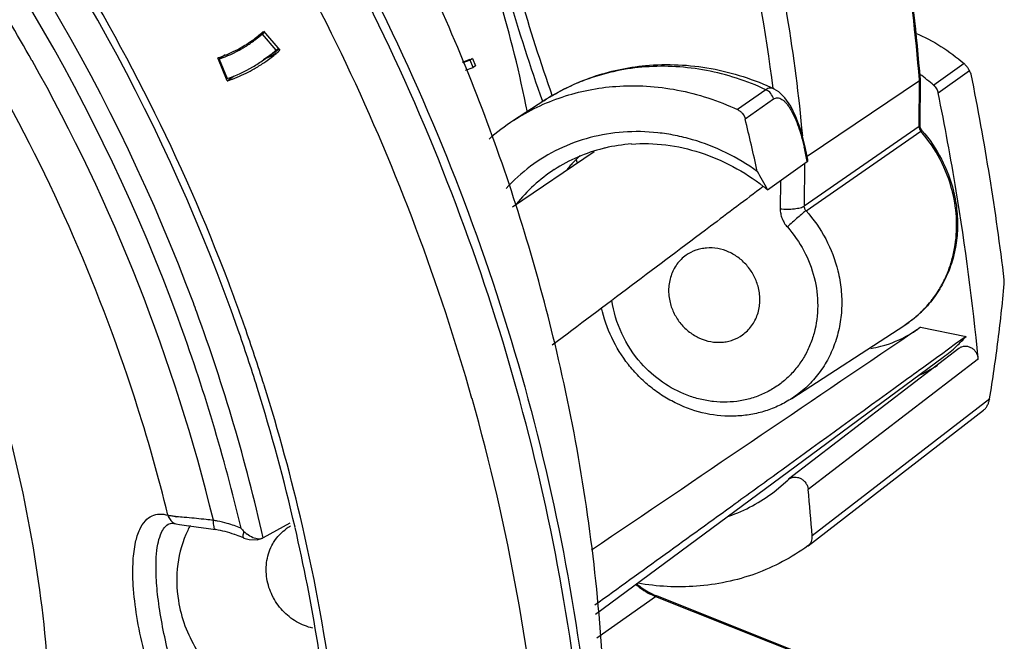
# Model space of a CAD drawing. Units: inches. Extents: x -629.4 to -591.9, y 687.7 to 713.8.
# Drawn here: x -603.2 to -601.6, y 694.7 to 695.7 of the extents above; entities that cross this region are included whole.
import ezdxf

# ---------------------------------------------------------------- set-up
doc = ezdxf.new("R2010")
doc.units = ezdxf.units.IN
doc.header["$MEASUREMENT"] = 0
doc.layers.add('NONE_8', color=7, linetype='Continuous')

msp = doc.modelspace()

# ---------------------------------------------------------------- linework, layer by layer
at = {"color": 7, "linetype": 'Continuous'}
for p, q in [((-602.815, 695.6969), (-602.8187, 695.6943)), ((-602.8187, 695.6943), (-602.797, 695.6688)), ((-602.8163, 695.6988), (-602.7908, 695.6688)), ((-602.797, 695.6688), (-602.7931, 695.6715)), ((-602.8737, 695.6205), (-602.8883, 695.6568)), ((-602.877, 695.6614), (-602.8862, 695.6549)), ((-602.8862, 695.6549), (-602.8738, 695.624)), ((-602.7983, 695.6662), (-602.8164, 695.6534)), ((-602.503, 695.6502), (-602.4908, 695.6545)), ((-602.4874, 695.6557), (-602.4909, 695.6532)), ((-602.4874, 695.6557), (-602.4827, 695.6443)), ((-602.4909, 695.6532), (-602.5026, 695.6491)), ((-602.4986, 695.6375), (-602.4863, 695.6418)), ((-602.4863, 695.6418), (-602.4909, 695.6532)), ((-602.4827, 695.6443), (-602.4863, 695.6418)), ((-601.7134, 695.6477), (-601.7611, 695.6135)), ((-602.8737, 695.6205), (-602.8627, 695.6282)), ((-601.7541, 695.6015), (-601.7049, 695.6367)), ((-602.012, 695.6077), (-602.0121, 695.6077)), ((-602.0254, 695.6066), (-602.0699, 695.5752)), ((-602.0581, 695.5607), (-602.0135, 695.592)), ((-602.3751, 695.5892), (-602.4228, 695.5582)), ((-602.3772, 695.5868), (-602.3776, 695.5887)), ((-601.9636, 695.5165), (-601.9636, 695.5165)), ((-602.4244, 695.4221), (-602.296, 695.5091)), ((-602.0228, 695.4488), (-601.9602, 695.4935)), ((-601.7878, 695.2283), (-601.7973, 695.2219)), ((-601.7872, 695.2287), (-601.7878, 695.2283)), ((-601.7818, 695.2324), (-601.7872, 695.2287)), ((-601.7818, 695.2324), (-601.7101, 695.2181)), ((-601.7266, 695.2062), (-601.7491, 695.1898)), ((-601.7101, 695.2181), (-601.7266, 695.2062)), ((-601.7215, 695.1991), (-601.9897, 694.9931)), ((-602.2939, 694.7807), (-601.746, 695.1854)), ((-601.9589, 694.9773), (-601.6908, 695.1832)), ((-603.0189, 695.1194), (-603.0193, 695.1209)), ((-601.673, 695.12), (-601.9524, 694.9041)), ((-601.959, 694.8885), (-601.6826, 695.102)), ((-602.0124, 694.9734), (-601.991, 694.9919)), ((-601.991, 694.9919), (-601.9896, 694.993)), ((-602.9664, 694.9223), (-602.9664, 694.9224)), ((-602.9545, 694.923), (-602.9541, 694.9229)), ((-602.9029, 694.9157), (-602.8919, 694.9139)), ((-602.8919, 694.9139), (-602.8919, 694.9139)), ((-602.7749, 694.924), (-602.8168, 694.9009)), ((-602.8473, 694.9005), (-602.8388, 694.898)), ((-602.8187, 694.8999), (-602.8195, 694.8996)), ((-601.9593, 694.8882), (-601.959, 694.8885)), ((-602.2916, 694.7433), (-602.1993, 694.8087)), ((-602.1993, 694.8087), (-602.1972, 694.8093)), ((-602.1993, 694.8087), (-601.9593, 694.7129)), ((-601.9571, 694.7134), (-602.1972, 694.8093))]:
    msp.add_line(p, q, dxfattribs=at)
for points in [[(-601.9636, 695.5165), (-601.9701, 695.5416), (-601.978, 695.5637), (-601.9863, 695.5807), (-601.9954, 695.594), (-602.0051, 695.6035), (-602.0121, 695.6077)], [(-601.9594, 695.4967), (-601.9604, 695.5015), (-601.9636, 695.5165)], [(-602.9664, 694.9224), (-602.9616, 694.924), (-602.9541, 694.9229)], [(-602.9545, 694.923), (-602.9488, 694.9217), (-602.9378, 694.9201), (-602.9227, 694.9184), (-602.9029, 694.9157)], [(-602.8388, 694.898), (-602.8265, 694.8978), (-602.8195, 694.8996)]]:
    msp.add_lwpolyline(points, dxfattribs=at)
for centre, radius, start, end in [((-605.708, 694.2336), 2.9682, 20.4523, 40.6479), ((-605.712, 694.2308), 2.942, 20.1888, 40.9928), ((-605.7617, 694.1917), 3.4027, 15.838, 34.8281), ((-605.7177, 694.2262), 3.0316, 19.3305, 38.3449), ((-605.7126, 694.2302), 2.9038, 29.329, 35.0801), ((-604.3167, 695.1936), 1.9526, 11.1544, 16.5964), ((-602.9505, 695.8429), 0.1987, 305.2934, 307.7879), ((-602.9496, 695.8446), 0.1976, 305.2971, 311.0528), ((-602.9299, 695.8581), 0.1991, 298.4134, 302.0957), ((-602.9508, 695.8432), 0.1991, 307.7892, 311.5558), ((-602.9369, 695.8532), 0.1972, 305.2963, 306.6238), ((-602.9495, 695.8445), 0.1974, 311.0535, 312.4173), ((-602.937, 695.8534), 0.1974, 306.6238, 307.9882), ((-602.9515, 695.8447), 0.2007, 288.9805, 300.2264), ((-602.9497, 695.8449), 0.1978, 295.6387, 304.7693), ((-602.9506, 695.8431), 0.1989, 300.2431, 305.2911), ((-602.9492, 695.8442), 0.197, 304.7826, 305.2943), ((-602.929, 695.8508), 0.2262, 305.2958, 307.164), ((-602.9339, 695.8578), 0.2348, 305.2935, 307.0969), ((-602.951, 695.8481), 0.2013, 288.1508, 288.5056), ((-602.9509, 695.8477), 0.201, 288.5048, 291.6262), ((-602.9504, 695.8465), 0.1996, 291.625, 295.6336), ((-602.9471, 695.8381), 0.2262, 305.2957, 311.5565), ((-602.9101, 695.8658), 0.2314, 294.4645, 295.0605), ((-602.9454, 695.8387), 0.2297, 305.2956, 310.4359), ((-602.9098, 695.8653), 0.2308, 295.0603, 296.2309), ((-602.9095, 695.8646), 0.2301, 296.2308, 299.2841), ((-602.9093, 695.8643), 0.2297, 299.285, 300.2139), ((-602.9453, 695.8386), 0.2296, 310.4362, 312.2967), ((-605.6629, 694.2556), 2.8481, 13.6652, 29.3747), ((-602.948, 695.8398), 0.2282, 288.9805, 300.2264), ((-602.9455, 695.8391), 0.2301, 296.2307, 299.7836), ((-602.947, 695.838), 0.2261, 300.2424, 305.2916), ((-602.9452, 695.8384), 0.2293, 299.7845, 304.2613), ((-602.945, 695.8382), 0.229, 304.2637, 305.2934), ((-602.1901, 695.2981), 0.3453, 94.1156, 109.3344), ((-602.9467, 695.8415), 0.2328, 288.5768, 296.2172), ((-602.193, 695.3075), 0.3355, 109.4006, 111.81), ((-601.9574, 695.3907), 0.2969, 48.6205, 53.967), ((-602.3922, 695.299), 0.7658, 25.7027, 26.1663), ((-605.8095, 694.8031), 4.1899, 9.1489, 11.3981), ((-602.9471, 695.8427), 0.234, 288.2697, 288.5823), ((-602.1937, 695.3092), 0.3336, 111.8099, 116.7544), ((-602.195, 695.3119), 0.3306, 116.7568, 123.0077), ((-605.8725, 694.7636), 4.2028, 9.3649, 11.5002), ((-602.242, 695.28), 0.3317, 123.0097, 131.3989), ((-606.202, 694.5527), 4.2647, 12.5299, 13.6708), ((-602.2191, 695.2625), 0.2592, 103.3394, 103.9601), ((-602.2181, 695.2578), 0.264, 94.1514, 103.3237), ((-602.3017, 695.4412), 0.3448, 12.3188, 12.5444), ((-606.1085, 694.6099), 4.2414, 12.0248, 12.319), ((-602.2209, 695.2683), 0.2531, 103.8912, 122.9627), ((-602.1487, 695.3204), 0.2488, 132.9042, 136.588), ((-602.2217, 695.2701), 0.2512, 123.0338, 141.5347), ((-602.9681, 694.9458), 1.0709, 28.0166, 29.7984), ((-605.7671, 694.8098), 4.147, 6.8863, 9.151), ((-602.2351, 695.1941), 0.3316, 50.1879, 51.6903), ((-605.8221, 694.772), 4.1516, 5.687, 9.3645), ((-605.6764, 694.2412), 2.9992, 19.3148, 20.7192), ((-605.6562, 694.2557), 2.912, 20.097, 20.4016), ((-605.6282, 694.2655), 2.8822, 12.7352, 20.1045), ((-605.6352, 694.2616), 2.8592, 13.2314, 20.1412), ((-605.6538, 694.2515), 2.963, 17.3974, 19.2775), ((-605.6628, 694.2459), 2.9848, 17.4623, 19.3152), ((-601.892, 695.3836), 0.1871, 299.7493, 304.0773), ((-601.8866, 695.3756), 0.2365, 313.1001, 318.2632), ((-605.1906, 694.5248), 2.9138, 5.0398, 13.2867), ((-601.8865, 695.3754), 0.2363, 306.4473, 313.101), ((-601.8855, 695.3742), 0.2399, 294.581, 302.8484), ((-605.6166, 694.2628), 2.924, 12.9378, 17.4042), ((-605.6224, 694.2581), 2.9426, 12.9912, 17.4715), ((-605.5845, 694.292), 2.6958, 13.8304, 17.8737), ((-605.6054, 694.2378), 3.2398, 4.6219, 15.8082), ((-602.1658, 695.1725), 0.2513, 289.0774, 307.6213), ((-606.0153, 694.5798), 4.0758, 4.5621, 5.594), ((-602.9267, 695.1843), 0.2515, 263.4663, 264.0001), ((-602.932, 694.719), 0.2126, 78.2807, 80.0776), ((-602.9328, 694.7155), 0.2162, 74.0915, 78.2744), ((-602.9489, 694.9405), 0.0184, 240.1395, 252.1678), ((-602.7803, 694.839), 0.172, 151.8343, 154.6709), ((-602.9262, 694.7189), 0.198, 71.0525, 80.0192), ((-602.9345, 694.7098), 0.2222, 68.1798, 74.0809), ((-602.5906, 695.1497), 0.3506, 221.8134, 222.9423), ((-602.8171, 694.9389), 0.0411, 222.9417, 232.2078), ((-602.7388, 694.8558), 0.0724, 119.2027, 125.2687), ((-605.566, 694.2704), 2.8849, 7.5129, 13.0053), ((-602.9282, 694.7128), 0.2045, 67.7132, 71.066), ((-602.9291, 694.7106), 0.2068, 66.6873, 67.718), ((-602.1577, 694.9081), 0.1064, 247.3837, 248.2396), ((-605.066, 694.5336), 2.7889, 355.764, 5.0847)]:
    msp.add_arc(centre, radius, start, end, dxfattribs=at)
for points, start_tangent, end_tangent in [([(-602.3548, 695.1945), (-602.4601, 695.5446), (-602.6078, 695.8819), (-603.0191, 696.4948), (-603.5606, 696.9909), (-603.8688, 697.1842), (-604.195, 697.3363)], (-0.229139, 0.973394), (-0.931157, 0.364619)), ([(-602.4832, 693.2201), (-602.3353, 693.7806), (-602.2992, 694.371), (-602.3761, 694.9685), (-602.5631, 695.5503), (-602.8531, 696.0941), (-603.235, 696.5791), (-603.694, 696.9865), (-604.2127, 697.3009)], (0.35156, 0.936165), (-0.899323, 0.437284)), ([(-604.2066, 697.3116), (-603.6856, 696.9967), (-603.2245, 696.588), (-602.8411, 696.1012), (-602.5504, 695.5551), (-602.3634, 694.9708), (-602.2875, 694.3709), (-602.3256, 693.7786), (-602.387, 693.4925), (-602.4761, 693.2167)], (0.900125, -0.435632), (-0.355628, -0.934627)), ([(-602.8712, 695.3023), (-603.1493, 695.8577), (-603.5349, 696.3465), (-604.0084, 696.744), (-604.546, 697.03)], (-0.353782, 0.935328), (-0.928056, 0.37244)), ([(-603.0193, 695.1209), (-603.254, 695.6496), (-603.5945, 696.1203), (-604.0228, 696.5083), (-604.5163, 696.7929), (-604.7795, 696.8916), (-605.0489, 696.9592), (-605.3212, 696.995), (-605.5925, 696.9985), (-605.8594, 696.9695), (-606.1184, 696.9085), (-606.3659, 696.8163), (-606.5987, 696.6941)], (-0.307353, 0.951596), (-0.854097, -0.520114)), ([(-603.2457, 693.9586), (-603.1899, 694.1651), (-603.1582, 694.3793), (-603.1687, 694.8189), (-603.2764, 695.2542), (-603.4757, 695.6619), (-603.756, 696.0204), (-604.1024, 696.3105), (-604.4963, 696.5169), (-604.917, 696.6286)], (0.317691, 0.948194), (-0.989634, 0.143616)), ([(-601.7897, 695.6958), (-601.7499, 695.6749), (-601.7134, 695.6477)], (0.919688, -0.392649), (0.752607, -0.65847)), ([(-602.3751, 695.5892), (-602.3381, 695.6101), (-602.2987, 695.6265), (-602.2575, 695.638), (-602.215, 695.6446)], (0.838563, 0.544805), (0.995553, 0.0942)), ([(-602.215, 695.6446), (-602.1634, 695.6458), (-602.1118, 695.64), (-602.061, 695.6272), (-602.012, 695.6077)], (0.995553, 0.0942), (0.903368, -0.428866)), ([(-602.0254, 695.6066), (-602.0716, 695.6247), (-602.1191, 695.6369), (-602.1671, 695.6428), (-602.2149, 695.6425)], (-0.906928, 0.421285), (-0.997327, -0.073061)), ([(-601.7049, 695.6367), (-601.7064, 695.6394), (-601.7095, 695.6437), (-601.7134, 695.6477)], (-0.442632, 0.896703), (-0.750921, 0.660392)), ([(-602.4228, 695.5582), (-602.3857, 695.5791), (-602.3461, 695.5951), (-602.3046, 695.6061), (-602.2616, 695.6119)], (0.838575, 0.544787), (0.997327, 0.073061)), ([(-602.2616, 695.6119), (-602.2133, 695.6122), (-602.1647, 695.6061), (-602.1167, 695.5937), (-602.0699, 695.5752)], (0.997327, 0.073061), (0.905653, -0.42402)), ([(-602.0121, 695.6077), (-602.0154, 695.6088), (-602.0188, 695.6091), (-602.0222, 695.6083), (-602.0254, 695.6066)], (-0.905291, 0.424792), (-0.819631, -0.572891)), ([(-601.7611, 695.6135), (-601.7566, 695.6081), (-601.7541, 695.6015)], (0.748448, -0.663193), (0.203801, -0.979012)), ([(-602.0135, 695.592), (-602.0178, 695.6007), (-602.0254, 695.6066)], (-0.232716, 0.972545), (-0.908364, 0.41818)), ([(-602.0135, 695.592), (-602.0104, 695.5935), (-602.0071, 695.5939), (-602.0036, 695.5932), (-602.0001, 695.5914), (-601.9965, 695.5886), (-601.993, 695.5848), (-601.9895, 695.5803), (-601.9861, 695.5749), (-601.9798, 695.5625), (-601.9741, 695.5482), (-601.9692, 695.5326), (-601.9651, 695.5161)], (0.817968, 0.575263), (0.2172, -0.976127)), ([(-602.0699, 695.5752), (-602.0659, 695.5727), (-602.0624, 695.5693), (-602.0581, 695.5607)], (0.905888, -0.423517), (0.242008, -0.970274)), ([(-602.25, 695.5398), (-602.3023, 695.5311), (-602.3515, 695.513), (-602.396, 695.486), (-602.4346, 695.451)], (-0.997327, -0.073061), (-0.673093, -0.739558)), ([(-602.0389, 695.478), (-602.0882, 695.5074), (-602.1409, 695.5279), (-602.1681, 695.5346), (-602.1954, 695.5388), (-602.25, 695.5398)], (-0.81412, 0.580697), (-0.997327, -0.073061)), ([(-602.2372, 695.5211), (-602.183, 695.5197), (-602.1291, 695.5077), (-602.0773, 695.4857), (-602.0295, 695.4543)], (0.997327, 0.073061), (0.784674, -0.619909)), ([(-601.9648, 695.5148), (-601.9643, 695.5152), (-601.9639, 695.5157), (-601.9636, 695.5165)], (0.805415, 0.592712), (-0.205005, 0.978761)), ([(-602.3294, 695.4913), (-602.3347, 695.4855), (-602.339, 695.48)], (-0.687238, -0.726432), (-0.588317, -0.808631)), ([(-601.9602, 695.4935), (-601.9596, 695.4941), (-601.9593, 695.4948), (-601.9592, 695.4957), (-601.9594, 695.4967)], (0.813815, 0.581123), (-0.208648, 0.977991)), ([(-602.0297, 695.454), (-602.1127, 695.3915), (-602.3619, 695.2041)], (-0.799057, -0.601255), (-0.799396, -0.600804)), ([(-601.6731, 695.12), (-601.666, 695.166), (-601.6597, 695.2124), (-601.6542, 695.2593), (-601.65, 695.307)], (0.159241, 0.98724), (0.072946, 0.997336)), ([(-601.7973, 695.2219), (-602.2998, 694.8815)], (-0.827879, -0.560907), (-0.827917, -0.56085)), ([(-601.8602, 695.1991), (-601.8442, 695.2026), (-601.7992, 695.2212)], (0.984238, 0.176851), (0.868176, 0.496257)), ([(-601.7491, 695.1898), (-601.8119, 695.1443), (-602.0002, 695.0077)], (-0.809099, -0.587673), (-0.809879, -0.586597)), ([(-601.6909, 695.1834), (-601.6921, 695.1885), (-601.6946, 695.1933), (-601.6981, 695.1973), (-601.7025, 695.2003), (-601.7074, 695.2021), (-601.7124, 695.2024), (-601.7172, 695.2014), (-601.7215, 695.1991)], (-0.097285, 0.995257), (-0.794991, -0.606621)), ([(-601.6826, 695.102), (-601.679, 695.1056), (-601.6762, 695.1101), (-601.6751, 695.1126), (-601.6743, 695.115), (-601.6736, 695.1175), (-601.6731, 695.12)], (0.793418, 0.608677), (0.163507, 0.986542)), ([(-602.0002, 695.0077), (-602.0738, 694.9544), (-602.2947, 694.7947)], (-0.809879, -0.586597), (-0.81066, -0.585518)), ([(-601.9896, 694.993), (-601.9854, 694.9955), (-601.9805, 694.9965), (-601.9754, 694.9961), (-601.9705, 694.9943), (-601.9661, 694.9913), (-601.9625, 694.9872), (-601.96, 694.9823), (-601.9589, 694.9771)], (0.791167, 0.6116), (0.097644, -0.995221)), ([(-602.8983, 694.51), (-602.9136, 694.5251), (-602.9292, 694.5448), (-602.9606, 694.5988), (-602.9913, 694.676), (-603.0051, 694.7246), (-603.0159, 694.7771), (-603.0215, 694.826), (-603.0217, 694.865), (-603.0179, 694.8938), (-603.0113, 694.9142), (-603.0025, 694.9277), (-602.992, 694.9356), (-602.9801, 694.9383), (-602.9669, 694.9364)], (-0.762028, 0.647544), (0.95701, -0.290055)), ([(-602.9669, 694.9364), (-602.9636, 694.9296), (-602.958, 694.9246)], (0.246159, -0.969229), (0.867026, -0.498262)), ([(-602.9553, 694.9344), (-602.962, 694.9353), (-602.9669, 694.9364)], (-0.993474, 0.114056), (-0.952115, 0.305739)), ([(-602.9371, 694.9327), (-602.9415, 694.933), (-602.953, 694.9341)], (-0.996221, 0.086855), (-0.994494, 0.104795)), ([(-602.8954, 694.9284), (-602.9068, 694.9297), (-602.9371, 694.9327)], (-0.992599, 0.121441), (-0.996221, 0.086855)), ([(-602.8954, 694.9284), (-602.8955, 694.9228), (-602.8949, 694.9183), (-602.8919, 694.9139)], (-0.070842, -0.997488), (0.985533, -0.169483)), ([(-603.6054, 692.3558), (-603.3506, 692.5851), (-603.1324, 692.8519), (-602.9549, 693.1511), (-602.8215, 693.4769), (-602.7348, 693.8232), (-602.6964, 694.1833), (-602.7072, 694.5504), (-602.7668, 694.9174)], (0.792158, 0.610316), (-0.223847, 0.974624)), ([(-602.8805, 694.5316), (-602.8911, 694.5438), (-602.9018, 694.5588), (-602.9236, 694.5982), (-602.9457, 694.6519), (-602.9672, 694.7237), (-602.9763, 694.7659), (-602.9827, 694.8076), (-602.9855, 694.8431), (-602.9853, 694.8705), (-602.9828, 694.8909), (-602.9786, 694.9058), (-602.9664, 694.9224)], (-0.699627, 0.714508), (0.840465, 0.541866)), ([(-602.9358, 694.9126), (-602.9514, 694.8593), (-602.9505, 694.802)], (-0.427851, -0.903849), (0.15884, -0.987304)), ([(-602.8473, 694.9005), (-602.8481, 694.9016), (-602.8484, 694.9038), (-602.8481, 694.907), (-602.8472, 694.9109)], (-0.921026, 0.389501), (0.259117, 0.965846)), ([(-602.8017, 694.8916), (-602.7974, 694.8983), (-602.7806, 694.9149)], (0.499398, 0.866372), (0.816381, 0.577514)), ([(-602.824, 694.899), (-602.8332, 694.9011), (-602.8423, 694.9064)], (-0.999663, 0.025964), (-0.790243, 0.612793)), ([(-602.8195, 694.8996), (-602.8205, 694.8993), (-602.824, 694.899)], (-0.941089, -0.33816), (-0.999663, 0.025964)), ([(-602.8168, 694.9009), (-602.8173, 694.9007), (-602.8187, 694.8999)], (-0.875358, -0.483475), (-0.89374, -0.448585)), ([(-601.959, 694.8885), (-601.9559, 694.8915), (-601.9537, 694.8952), (-601.9525, 694.8995), (-601.9524, 694.904)], (0.790615, 0.612314), (-0.071009, 0.997476)), ([(-602.8111, 694.8366), (-602.8111, 694.8654), (-602.8017, 694.8916)], (-0.15884, 0.987304), (0.499398, 0.866372)), ([(-601.9593, 694.8882), (-601.9991, 694.8634), (-602.042, 694.8443), (-602.0876, 694.8314), (-602.1349, 694.8247)], (-0.808665, -0.58827), (-0.997327, -0.073061)), ([(-602.7389, 694.7587), (-602.7645, 694.7687), (-602.7865, 694.7864), (-602.8026, 694.8098), (-602.8111, 694.8366)], (-0.976744, 0.214411), (-0.15884, 0.987304)), ([(-602.2303, 694.8275), (-602.2231, 694.8218), (-602.1993, 694.8087)], (0.761164, -0.648559), (0.928746, -0.370716)), ([(-602.2288, 694.8285), (-602.2217, 694.8229), (-602.1986, 694.8099)], (0.75847, -0.651708), (0.923105, -0.384548)), ([(-602.1349, 694.8247), (-602.1808, 694.8242), (-602.2269, 694.8295)], (-0.997327, -0.073061), (-0.984538, 0.175173)), ([(-602.9505, 694.802), (-602.9224, 694.7256), (-602.8677, 694.6647), (-602.8332, 694.6434), (-602.7959, 694.6296), (-602.7574, 694.6239), (-602.7193, 694.6264)], (0.15884, -0.987304), (0.98421, 0.177005))]:
    msp.add_spline(points, degree=3, dxfattribs=dict(at, start_tangent=start_tangent, end_tangent=end_tangent))
at = {"layer": 'NONE_8', "color": 7, "linetype": 'Continuous'}
for p, q in [((-601.7836, 695.6204), (-601.9603, 695.5012)), ((-601.7841, 695.5485), (-601.7836, 695.6204)), ((-601.7836, 695.6204), (-601.7837, 695.6222)), ((-601.7835, 695.6205), (-601.7836, 695.6204)), ((-601.7827, 695.5504), (-601.7822, 695.6223)), ((-601.7822, 695.6223), (-601.7822, 695.6224)), ((-602.3771, 695.588), (-602.3773, 695.5885)), ((-601.7841, 695.5485), (-601.965, 695.4233)), ((-601.9621, 695.416), (-601.7815, 695.5414)), ((-601.7813, 695.5412), (-601.7815, 695.5414)), ((-601.7798, 695.5427), (-601.7803, 695.5433)), ((-601.7797, 695.5424), (-601.7797, 695.5424)), ((-601.7796, 695.5424), (-601.7796, 695.5424)), ((-602.3222, 695.4916), (-602.3242, 695.4966)), ((-601.9645, 695.4904), (-601.965, 695.4233)), ((-602.3367, 695.4818), (-602.3372, 695.483)), ((-602.0025, 695.4633), (-602.0028, 695.4191)), ((-601.9843, 695.1205), (-601.8067, 695.2359))]:
    msp.add_line(p, q, dxfattribs=at)
msp.add_lwpolyline([(-601.7803, 695.5433), (-601.7819, 695.5461), (-601.7827, 695.5491), (-601.7827, 695.5504)], dxfattribs=at)
for centre, radius, start, end in [((-604.3688, 695.421), 2.5929, 4.4504, 13.8597), ((-604.3663, 695.4231), 2.5918, 4.4102, 13.8277), ((-604.5441, 695.2987), 2.5874, 5.2192, 13.6486), ((-604.5653, 695.2916), 2.5709, 7.0835, 13.2015), ((-599.8572, 696.4864), 2.6753, 195.8979, 199.6119), ((-599.8684, 696.4788), 2.6449, 195.848, 199.4847), ((-601.7874, 695.5533), 0.00586, 303.9139, 305.3838), ((-601.7611, 695.5129), 0.0351, 125.3202, 125.5667), ((-601.9487, 695.3916), 0.2238, 13.8275, 14.1502), ((-601.9461, 695.3937), 0.2225, 13.4248, 13.8274), ((-601.9021, 695.3821), 0.1746, 313.0728, 321.4489), ((-601.9037, 695.3835), 0.1767, 321.4313, 323.6344), ((-601.901, 695.3809), 0.1729, 303.0167, 313.0666)]:
    msp.add_arc(centre, radius, start, end, dxfattribs=at)
for points, start_tangent, end_tangent in [([(-601.7835, 695.6205), (-601.7829, 695.6209), (-601.7822, 695.6223)], (0.814979, 0.57949), (0.007476, 0.999972)), ([(-601.7841, 695.5485), (-601.7834, 695.5447), (-601.7815, 695.5414)], (-0.013753, -0.999905), (0.65798, -0.753035)), ([(-601.784, 695.5485), (-601.7831, 695.5494), (-601.7827, 695.5504)], (0.815188, 0.579197), (0.008252, 0.999966)), ([(-601.7813, 695.5415), (-601.7807, 695.5419), (-601.7802, 695.5422), (-601.7798, 695.5424), (-601.7797, 695.5424)], (0.815956, 0.578115), (0.865485, -0.500936)), ([(-601.7317, 695.4463), (-601.7509, 695.4965), (-601.7813, 695.5412)], (-0.244464, 0.969658), (-0.653337, 0.757067)), ([(-601.7796, 695.5424), (-601.7491, 695.4974), (-601.73, 695.4469)], (0.654127, -0.756385), (0.238998, -0.97102)), ([(-601.7297, 695.4453), (-601.7246, 695.4149), (-601.7239, 695.3844), (-601.7277, 695.3545), (-601.7357, 695.3258), (-601.748, 695.2991), (-601.7641, 695.2748), (-601.7839, 695.2536), (-601.8067, 695.2359)], (0.232168, -0.972676), (-0.838563, -0.544805)), ([(-601.7614, 695.2787), (-601.75, 695.2963), (-601.7405, 695.3154), (-601.7333, 695.3356), (-601.7283, 695.3566), (-601.7252, 695.4006), (-601.7314, 695.4451)], (0.592944, 0.805244), (-0.238998, 0.97102)), ([(-602.0029, 695.4191), (-601.9916, 695.4185), (-601.9805, 695.4191), (-601.9755, 695.4198), (-601.9712, 695.4208), (-601.9676, 695.422), (-601.965, 695.4233)], (0.994244, -0.107136), (0.829682, 0.558237)), ([(-601.9621, 695.416), (-601.9642, 695.4194), (-601.965, 695.4233)], (-0.682672, 0.730725), (0.016139, 0.99987)), ([(-602.0028, 695.4191), (-602.0021, 695.4114), (-601.9999, 695.4038), (-601.9964, 695.3967), (-601.9916, 695.3904)], (-0.019073, -0.999818), (0.670501, -0.741909)), ([(-601.9621, 695.416), (-601.9645, 695.4142), (-601.9676, 695.4118), (-601.9751, 695.4054), (-601.9835, 695.3979), (-601.9916, 695.3904)], (-0.813546, -0.5815), (-0.724567, -0.689205)), ([(-601.9621, 695.416), (-601.9312, 695.3715), (-601.9121, 695.3212)], (0.664556, -0.747239), (0.238998, -0.97102)), ([(-601.9916, 695.3904), (-601.9656, 695.3529), (-601.9493, 695.3106), (-601.9438, 695.2664), (-601.9495, 695.2234), (-601.9565, 695.2032), (-601.966, 695.1844), (-601.978, 695.1674), (-601.9922, 695.1523), (-602.0084, 695.1395), (-602.0263, 695.1292), (-602.0455, 695.1215), (-602.0659, 695.1166)], (0.663454, -0.748217), (-0.986448, -0.164073)), ([(-602.1511, 695.3458), (-602.1654, 695.3317), (-602.1748, 695.3136), (-602.1785, 695.293), (-602.1763, 695.2715)], (-0.815795, -0.578341), (0.238998, -0.97102)), ([(-602.0372, 695.2948), (-602.0437, 695.3124), (-602.0541, 695.3283), (-602.0677, 695.3414), (-602.0755, 695.3467), (-602.0837, 695.351), (-602.1012, 695.3564), (-602.1189, 695.3573), (-602.1276, 695.356), (-602.1359, 695.3537), (-602.1511, 695.3458)], (-0.238998, 0.97102), (-0.815795, -0.578341)), ([(-601.9121, 695.3212), (-601.907, 695.2919), (-601.9061, 695.2625), (-601.9095, 695.2338), (-601.9171, 695.2063), (-601.9286, 695.1807), (-601.9439, 695.1575), (-601.9626, 695.1373), (-601.9843, 695.1205)], (0.238998, -0.97102), (-0.838541, -0.544838)), ([(-602.0623, 695.2205), (-602.048, 695.2346), (-602.0386, 695.2527), (-602.0349, 695.2733), (-602.0372, 695.2948)], (0.815795, 0.578341), (-0.238998, 0.97102)), ([(-602.2218, 695.1759), (-602.2523, 695.2225), (-602.2679, 695.2752)], (-0.663454, 0.748217), (-0.137581, 0.990491)), ([(-602.1763, 695.2715), (-602.1697, 695.2539), (-602.1593, 695.238), (-602.1457, 695.2249), (-602.1379, 695.2196), (-602.1297, 695.2153), (-602.1123, 695.2099), (-602.0945, 695.209), (-602.0859, 695.2102), (-602.0775, 695.2126), (-602.0623, 695.2205)], (0.238998, -0.97102), (0.815795, 0.578341)), ([(-601.9843, 695.1205), (-602.0046, 695.1092), (-602.0262, 695.1007), (-602.0489, 695.0952), (-602.0723, 695.0926), (-602.1197, 695.0965), (-602.1655, 695.1122), (-602.187, 695.1241), (-602.2071, 695.1385), (-602.2255, 695.1552), (-602.2419, 695.1738), (-602.2681, 695.2162), (-602.284, 695.263)], (-0.838563, -0.544805), (-0.211385, 0.977403)), ([(-602.0659, 695.1166), (-602.0866, 695.1146), (-602.1077, 695.1155), (-602.1288, 695.1191), (-602.1494, 695.1255), (-602.1883, 695.1462), (-602.2218, 695.1759)], (-0.986448, -0.164073), (-0.663454, 0.748217))]:
    msp.add_spline(points, degree=3, dxfattribs=dict(at, start_tangent=start_tangent, end_tangent=end_tangent))

doc.saveas('drawing.dxf')
